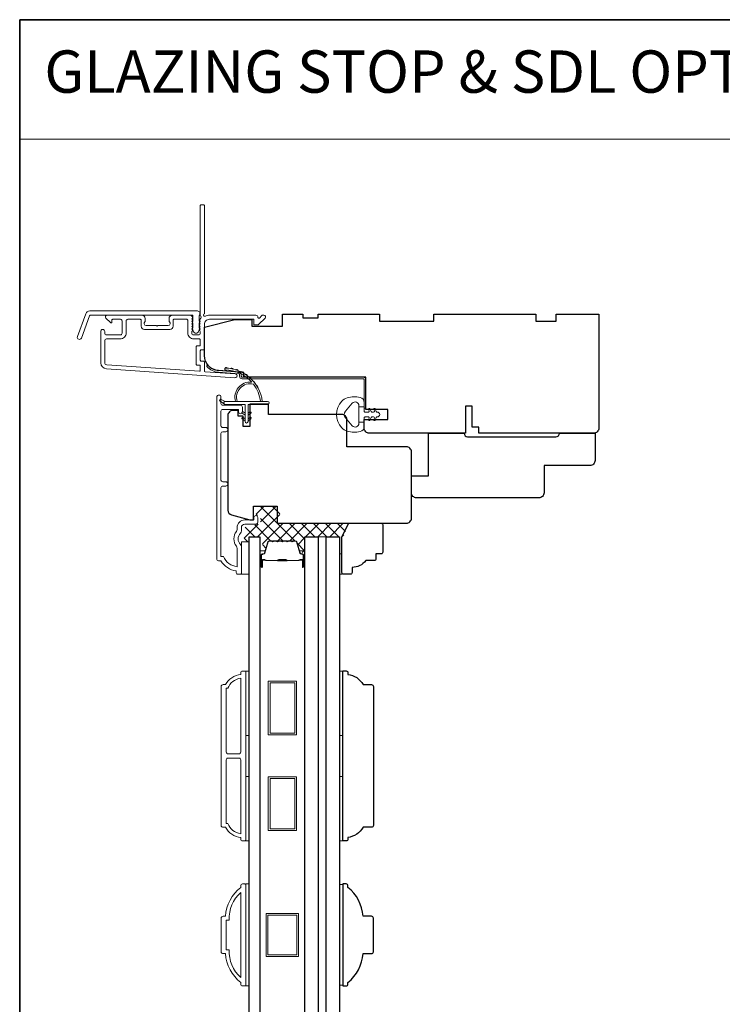
# Model space of a CAD drawing. Extents: x 5788 to 8781, y 4675 to 6794.
# Drawn here: x 7601 to 7808, y 6504 to 6794 of the extents above; entities that cross this region are included whole.
import ezdxf

# ---------------------------------------------------------------- set-up
doc = ezdxf.new("R2010")
doc.units = 0
doc.header["$LTSCALE"] = 200
doc.header["$MEASUREMENT"] = 0
doc.linetypes.add('HIDDEN', pattern=[0.375, 0.25, -0.125])
for name, color, linetype, lineweight in [('1', 1, 'CONTINUOUS', 13), ('15A02$0$DIMENSION', 2, 'CONTINUOUS', 5), ('5', 7, 'HIDDEN', 9), ('6', 6, 'CONTINUOUS', 5), ('8', 7, 'CONTINUOUS', 35), ('Butal', 9, 'CONTINUOUS', 15), ('Frame & Sash Cladding', 3, 'CONTINUOUS', 15), ('Interlayer', 4, 'CONTINUOUS', 13), ('Jamb Liner', 230, 'CONTINUOUS', 9), ('Spacer Bar', 1, 'CONTINUOUS', 9), ('Weather-Strip', 6, 'CONTINUOUS', 9), ('Wood', 7, 'CONTINUOUS', 25)]:
    doc.layers.add(name, color=color, linetype=linetype, lineweight=lineweight)
doc.layers.add('Glass', color=6, linetype='CONTINUOUS')
doc.styles.add('BOLD', font='txt')

msp = doc.modelspace()

# ---------------------------------------------------------------- hatches: boundary and pattern name
at = {"layer": '15A02$0$DIMENSION'}
h = msp.add_hatch(dxfattribs=at)
h.set_pattern_fill('ANSI37', color=251, scale=20, angle=270, style=0)
h.set_pattern_definition([(315, (4799.9138, 3497.905), (1.767767, 1.767767), []), (45, (4799.9138, 3497.905), (-1.767767, 1.767767), [])])
edge = h.paths.add_edge_path()
edge.add_line((7683.27, 6637.78), (7682.63, 6639.9))
edge.add_arc((7682.26, 6639.78), 0.386, 17, 90)
edge.add_line((7682.26, 6640.17), (7681.63, 6640.17))
edge.add_arc((7681.63, 6640.16), 0.0127, 90, 141)
edge.add_line((7681.62, 6640.16), (7681.55, 6640.08))
edge.add_arc((7681.37, 6640.23), 0.241, 219, 321, ccw=False)
edge.add_line((7681.18, 6640.08), (7681.11, 6640.16))
edge.add_arc((7681.1, 6640.16), 0.0127, 39, 83.4161)
edge.add_line((7681.1, 6640.17), (7680.18, 6640.17))
edge.add_arc((7680.18, 6640.16), 0.0127, 89.9948, 141)
edge.add_line((7680.18, 6640.16), (7680.11, 6640.08))
edge.add_arc((7679.92, 6640.23), 0.241, 219, 321, ccw=False)
edge.add_line((7679.73, 6640.08), (7679.66, 6640.16))
edge.add_arc((7679.65, 6640.16), 0.0127, 39, 83.4161)
edge.add_line((7679.65, 6640.17), (7678.74, 6640.17))
edge.add_arc((7678.74, 6640.16), 0.0127, 89.9948, 141)
edge.add_line((7678.73, 6640.16), (7678.66, 6640.08))
edge.add_arc((7678.47, 6640.23), 0.241, 219, 321, ccw=False)
edge.add_line((7678.28, 6640.08), (7678.21, 6640.16))
edge.add_arc((7678.2, 6640.16), 0.0127, 39, 83.4161)
edge.add_line((7678.21, 6640.17), (7677.29, 6640.17))
edge.add_arc((7677.29, 6640.16), 0.0127, 89.9948, 141)
edge.add_line((7677.28, 6640.16), (7677.21, 6640.08))
edge.add_arc((7677.02, 6640.23), 0.241, 219, 321, ccw=False)
edge.add_line((7676.84, 6640.08), (7676.77, 6640.16))
edge.add_arc((7676.76, 6640.16), 0.0127, 39, 90)
edge.add_line((7676.76, 6640.17), (7675.84, 6640.17))
edge.add_arc((7675.84, 6640.16), 0.0127, 90, 141)
edge.add_line((7675.83, 6640.16), (7675.76, 6640.08))
edge.add_arc((7675.58, 6640.23), 0.241, 219, 321, ccw=False)
edge.add_line((7675.39, 6640.08), (7675.32, 6640.16))
edge.add_arc((7675.31, 6640.16), 0.0127, 39, 90)
edge.add_line((7675.31, 6640.17), (7674.68, 6640.17))
edge.add_arc((7674.68, 6639.78), 0.386, 90, 163)
edge.add_line((7674.32, 6639.9), (7673.32, 6636.64))
edge.add_arc((7672.84, 6636.78), 0.5, 337.7687, 343, ccw=False)
edge.add_line((7673.3, 6636.59), (7673.13, 6636.42))
edge.add_line((7673.13, 6636.42), (7672.63, 6636.42))
edge.add_line((7672.63, 6636.42), (7672.63, 6641.41))
edge.add_line((7672.63, 6641.41), (7669.53, 6641.41))
edge.add_line((7669.53, 6641.41), (7669.53, 6639.91))
edge.add_line((7669.53, 6639.91), (7667.23, 6639.91))
edge.add_line((7667.23, 6639.91), (7667.23, 6644.17))
edge.add_line((7667.23, 6644.17), (7671.52, 6645.17))
edge.add_line((7671.52, 6645.17), (7672.02, 6645.17))
edge.add_line((7672.02, 6645.17), (7672.02, 6645.67))
edge.add_line((7672.02, 6645.67), (7672.02, 6647.67))
edge.add_line((7672.02, 6647.67), (7671.47, 6647.67))
edge.add_line((7671.47, 6647.67), (7670.74, 6647.67))
edge.add_line((7670.74, 6647.67), (7670.74, 6650.41))
edge.add_line((7670.74, 6650.41), (7677.74, 6650.41))
edge.add_line((7677.74, 6650.41), (7677.74, 6645.41))
edge.add_line((7677.74, 6645.41), (7698.22, 6645.41))
edge.add_line((7698.22, 6645.41), (7696.22, 6641.41))
edge.add_line((7696.22, 6641.41), (7685.13, 6641.41))
edge.add_line((7685.13, 6641.41), (7685.13, 6636.42))
edge.add_line((7685.13, 6636.42), (7684.63, 6636.42))
edge.add_line((7684.63, 6636.42), (7683.27, 6637.78))

# ---------------------------------------------------------------- linework, layer by layer
at = {"layer": '1', "linetype": 'Continuous'}
msp.add_lwpolyline([(7601.22, 6793.61), (7921.83, 6793.61), (7921.83, 6758.42), (7601.22, 6758.42)], close=True, dxfattribs=at)
at = {"layer": '6'}
for points in [[(7666.43, 6630.41), (7668.73, 6630.41), (7668.73, 6639.91), (7666.43, 6639.91)], [(7695.23, 6636.41), (7695.99, 6636.41), (7695.99, 6630.41), (7695.23, 6630.41)], [(7667.73, 6582.93), (7667.73, 6601.93), (7668.73, 6601.93), (7668.73, 6582.93)], [(7695.23, 6582.93), (7695.23, 6601.93), (7696.23, 6601.93), (7696.23, 6582.93)], [(7667.73, 6551.93), (7667.73, 6570.93), (7668.73, 6570.93), (7668.73, 6551.93)], [(7695.23, 6551.93), (7695.23, 6570.93), (7696.23, 6570.93), (7696.23, 6551.93)], [(7667.73, 6509.25), (7668.73, 6509.25), (7668.73, 6539.25), (7667.73, 6539.25)], [(7696.23, 6539.06), (7695.23, 6539.06), (7695.23, 6509.44), (7696.23, 6509.44)]]:
    msp.add_lwpolyline(points, close=True, dxfattribs=at)
at = {"layer": '8', "linetype": 'Continuous'}
msp.add_lwpolyline([(7601.22, 6793.61), (8781.4, 6793.61), (8781.4, 6252.95), (7601.22, 6252.95)], close=True, dxfattribs=at)
at = {"layer": 'Butal'}
for points in [[(7671.83, 6632.86), (7671.83, 6637.03, -0.414214), (7672.08, 6637.28), (7673.41, 6637.28), (7673.22, 6636.67, -0.329751), (7672.86, 6636.41), (7672.74, 6636.41, 0.414214), (7672.23, 6635.9), (7672.23, 6632.61), (7672.08, 6632.61, -0.414214)], [(7685.13, 6632.86), (7685.13, 6637.03, 0.414214), (7684.88, 6637.28), (7683.56, 6637.28), (7683.74, 6636.67, 0.329751), (7684.1, 6636.41), (7684.22, 6636.41, -0.414214), (7684.73, 6635.9), (7684.73, 6632.61), (7684.88, 6632.61, 0.414214)]]:
    msp.add_lwpolyline(points, format="xyb", close=True, dxfattribs=at)
at = {"layer": 'Frame & Sash Cladding'}
for points in [[(7654.16, 6705.37, 0.381966), (7654.16, 6705.04), (7654.34, 6704.83), (7654.16, 6704.62, 0.381966), (7654.16, 6704.29), (7654.34, 6704.08), (7654.16, 6703.87, 0.381966), (7654.16, 6703.54), (7654.34, 6703.33), (7654.16, 6703.12, 0.381966), (7654.16, 6702.79), (7654.34, 6702.58), (7654.16, 6702.37, 0.381966), (7654.16, 6702.04), (7654.34, 6701.83), (7654.34, 6701.34, -0.414214), (7653.84, 6700.84), (7652.34, 6700.84, -0.414214), (7651.84, 6701.34), (7651.84, 6701.83), (7652.03, 6702.04, 0.381966), (7652.03, 6702.37), (7651.84, 6702.58), (7652.03, 6702.79, 0.381966), (7652.03, 6703.12), (7651.84, 6703.33), (7652.03, 6703.54, 0.381966), (7652.03, 6703.87), (7651.84, 6704.08), (7652.03, 6704.29, 0.381966), (7652.03, 6704.62), (7651.84, 6704.83), (7652.03, 6705.04, 0.381966), (7652.03, 6705.37), (7651.84, 6705.58), (7652.03, 6705.79, 0.381966), (7652.03, 6706.12), (7651.72, 6706.47, 0.213422), (7651.34, 6706.64), (7646.14, 6706.64, 0.414214), (7645.14, 6705.64), (7645.14, 6704.93, 0.239932), (7645.25, 6704.73, -0.72633), (7644.89, 6703.64), (7641.89, 6703.64), (7641.64, 6703.39), (7641.39, 6703.64), (7638.39, 6703.64, -0.72633), (7638.04, 6704.73, 0.239932), (7638.14, 6704.93), (7638.14, 6705.64, 0.414214), (7637.14, 6706.64), (7626.94, 6706.64, 0.668179), (7626.59, 6705.79), (7627.92, 6704.46, 0.668179), (7628.34, 6704.64), (7628.34, 6705.19, -0.414214), (7628.59, 6705.44), (7630.84, 6705.44, -0.414214), (7631.34, 6704.94), (7631.34, 6701.34, -0.414214), (7630.84, 6700.84), (7626.74, 6700.84, -0.414214), (7626.24, 6701.34), (7626.24, 6701.84, 1), (7625.04, 6701.84), (7625.04, 6692.64, 0.39391), (7626.72, 6690.85), (7664.5, 6688.2, 1), (7664.58, 6689.4), (7655.78, 6690.02, -0.39391), (7655.54, 6690.27), (7655.54, 6692.87, 0.414214), (7655.29, 6693.12), (7654.59, 6693.12, -0.414214), (7654.34, 6693.37), (7654.34, 6696.19, -0.414214), (7654.59, 6696.44), (7655.29, 6696.44, 0.414214), (7655.54, 6696.69), (7655.54, 6703.94, -0.414214), (7657.04, 6705.44), (7670.04, 6705.44), (7670.04, 6704.04, 0.414214), (7670.29, 6703.79), (7671.3, 6703.79, 0.198912), (7671.47, 6703.86), (7673.4, 6705.79, 0.668179), (7673.04, 6706.64), (7672.66, 6706.64, 0.198912), (7672.48, 6706.57), (7671.72, 6705.8, -0.68058), (7671.29, 6705.99, 0.424236), (7670.66, 6706.64), (7657.04, 6706.64, 0.117683), (7655.82, 6706.35, -1.114225), (7655.54, 6707.09), (7655.54, 6738.89, 0.414214), (7655.29, 6739.14), (7654.59, 6739.14, 0.414214), (7654.34, 6738.89), (7654.34, 6706.46, -0.561267), (7654.54, 6705.8)], [(7621.82, 6707.89), (7653.49, 6707.89, -0.6885), (7653.99, 6706.58), (7653.99, 6704.86, -0.520567), (7654.13, 6704.66), (7653.99, 6704.27), (7653.99, 6702.86, -0.520567), (7654.13, 6702.66), (7653.84, 6701.87, -0.700208), (7652.34, 6701.87), (7652.05, 6702.66, -0.520567), (7652.19, 6702.86), (7652.19, 6704.27), (7652.05, 6704.66, -0.520567), (7652.19, 6704.86), (7652.19, 6706.39, 0.414214), (7651.94, 6706.64), (7621.99, 6706.64, 0.315299), (7621.76, 6706.48), (7619.37, 6699.93, -1), (7618.2, 6700.35), (7620.64, 6707.07, -0.315299)], [(7646.34, 6705.19, -0.414214), (7646.59, 6705.44), (7650.39, 6705.44, -0.414214), (7650.64, 6705.19), (7650.64, 6701.44, 0.414214), (7652.44, 6699.64), (7654.09, 6699.64, -0.414214), (7654.34, 6699.39), (7654.34, 6697.89, -0.414214), (7654.09, 6697.64), (7653.39, 6697.64, 0.414214), (7653.14, 6697.39), (7653.14, 6692.17, 0.414214), (7653.39, 6691.92), (7654.09, 6691.92, -0.414214), (7654.34, 6691.67), (7654.34, 6690.38, -0.434812), (7654.08, 6690.14), (7626.8, 6692.04, -0.39391), (7626.24, 6692.64), (7626.24, 6699.14, -0.414214), (7626.74, 6699.64), (7630.74, 6699.64, 0.414214), (7632.54, 6701.44), (7632.54, 6704.94, -0.414214), (7633.04, 6705.44), (7636.69, 6705.44, -0.414214), (7636.94, 6705.19), (7636.94, 6703.44, 0.414214), (7637.94, 6702.44), (7645.34, 6702.44, 0.414214), (7646.34, 6703.44)], [(7661.82, 6656.37), (7660.92, 6656.37, 0.414215), (7660.42, 6655.87), (7660.42, 6635.65), (7661.21, 6635.65, 0.283226), (7665.17, 6632.63), (7665.17, 6638.03, 0.165436), (7664.96, 6638.64, -0.340182), (7664.96, 6643, 0.165436), (7665.17, 6643.61), (7665.17, 6644.15, -0.414214), (7667.42, 6646.4), (7670.12, 6646.4), (7670.12, 6647.1, -1), (7671.22, 6647.1), (7671.22, 6645.65, -0.414214), (7670.72, 6645.15), (7667.42, 6645.15, 0.414214), (7666.42, 6644.15), (7666.42, 6643.15, -0.196124), (7666.14, 6642.45, 0.40794), (7666.14, 6639.19, -0.196124), (7666.42, 6638.49), (7666.42, 6630.65, -0.414214), (7666.17, 6630.4), (7665.42, 6630.4, -0.414214), (7664.92, 6630.9), (7664.92, 6631.4, -0.238125), (7660.42, 6634.4), (7659.72, 6634.4, -0.414214), (7659.17, 6634.95), (7659.17, 6682.52, -1), (7660.42, 6682.52), (7660.42, 6680.64, 0.415215), (7660.92, 6680.14), (7666.17, 6680.14, -0.415909), (7666.72, 6679.59), (7666.72, 6678.19, -1), (7665.62, 6678.19), (7665.62, 6678.7, 0.414213), (7665.42, 6678.9), (7660.92, 6678.9, 0.414214), (7660.42, 6678.4), (7660.42, 6674.1, 0.415216), (7660.92, 6673.6), (7661.82, 6673.6, -1), (7661.82, 6672.36), (7660.92, 6672.36, 0.414213), (7660.42, 6671.86), (7660.42, 6658.11, 0.414212), (7660.92, 6657.61), (7661.82, 6657.61, -1)], [(7666.23, 6552.93, -0.238125), (7661.73, 6555.93), (7661.03, 6555.93, -0.414214), (7660.48, 6556.48), (7660.48, 6597.38, -0.414214), (7661.03, 6597.93), (7661.73, 6597.93, -0.238125), (7666.23, 6600.93), (7666.23, 6601.43, -0.414214), (7666.73, 6601.93), (7667.48, 6601.93, -0.414214), (7667.73, 6601.68), (7667.73, 6552.18, -0.414214), (7667.48, 6551.93), (7666.73, 6551.93, -0.414214), (7666.23, 6552.43)], [(7666.23, 6599.82, 0.264557), (7662.42, 6596.83), (7661.98, 6596.83), (7661.98, 6578.06, 0.414214), (7662.48, 6577.56), (7665.73, 6577.56, 0.414214), (7666.23, 6578.06)], [(7666.23, 6575.81, 0.414214), (7665.73, 6576.31), (7662.48, 6576.31, 0.414214), (7661.98, 6575.81), (7661.98, 6557.03), (7662.42, 6557.03, 0.264557), (7666.23, 6554.04)], [(7666.73, 6539.25), (7667.48, 6539.25, -0.414214), (7667.73, 6539), (7667.73, 6509.5, -0.414214), (7667.48, 6509.25), (7666.73, 6509.25, -0.414214), (7666.23, 6509.75), (7666.23, 6510.25, -0.209132), (7661.73, 6518.75), (7661.03, 6518.75, -0.414214), (7660.48, 6519.3), (7660.48, 6529.2, -0.414214), (7661.03, 6529.75), (7661.73, 6529.75, -0.209132), (7666.23, 6538.25), (7666.23, 6538.75, -0.414214)], [(7661.98, 6519.85), (7662.8, 6519.85, 0.211853), (7666.23, 6511.7), (7666.23, 6536.79, 0.211853), (7662.8, 6528.65), (7661.98, 6528.65)]]:
    msp.add_lwpolyline(points, format="xyb", close=True, dxfattribs=at)
at = {"layer": 'Glass', "color": 1}
for points in [[(7671.83, 6435.9), (7668.73, 6435.9), (7668.73, 6641.41), (7671.83, 6641.41)], [(7685.13, 6435.9), (7685.13, 6641.41), (7689.03, 6641.41), (7689.03, 6435.9)], [(7695.23, 6641.41), (7695.23, 6435.9), (7691.33, 6435.9), (7691.33, 6641.41)]]:
    msp.add_lwpolyline(points, close=True, dxfattribs=at)
at = {"layer": 'Interlayer'}
msp.add_lwpolyline([(7691.33, 6435.9), (7691.33, 6641.41), (7689.03, 6641.41), (7689.03, 6435.9)], close=True, dxfattribs=at)
at = {"layer": 'Jamb Liner'}
msp.add_lwpolyline([(7665.89, 6689.16, 0.39391), (7665.66, 6689.41), (7659.69, 6689.83, -0.19617), (7656.3, 6691.5, -1), (7656.68, 6691.83, 0.19617), (7659.73, 6690.33), (7665.7, 6689.91, -0.39391), (7666.39, 6689.16), (7666.39, 6688.66, 0.414214), (7666.64, 6688.41), (7702.29, 6688.41, -0.414214), (7703.04, 6687.66), (7703.04, 6679.41, -1), (7702.54, 6679.41), (7702.54, 6687.66, 0.414214), (7702.29, 6687.91), (7666.64, 6687.91, -0.414214), (7665.89, 6688.66)], format="xyb", close=True, dxfattribs=at)
at = {"layer": 'Spacer Bar'}
for points in [[(7677.3, 6640.28, 0.226277), (7677.2, 6640.24), (7677.13, 6640.15, -0.476976), (7676.93, 6640.15), (7676.87, 6640.24, 0.226277), (7676.77, 6640.28), (7675.85, 6640.28, 0.226277), (7675.75, 6640.24), (7675.68, 6640.15, -0.476976), (7675.49, 6640.15), (7675.42, 6640.24, 0.226277), (7675.32, 6640.28), (7674.7, 6640.28, 0.329751), (7674.22, 6639.93), (7673.22, 6636.67, -0.329751), (7672.85, 6636.4), (7672.73, 6636.4, 0.414214), (7672.23, 6635.9), (7672.23, 6632.61, 1), (7672.61, 6632.61), (7672.61, 6634.47, -0.414214), (7672.76, 6634.62), (7673.28, 6634.62), (7673.28, 6634.73), (7672.8, 6634.73, 0.414214), (7672.5, 6634.43), (7672.5, 6632.61, -1), (7672.35, 6632.61), (7672.35, 6635.9, -0.414214), (7672.73, 6636.28), (7672.85, 6636.28, 0.329751), (7673.33, 6636.64), (7674.33, 6639.9, -0.329751), (7674.7, 6640.17), (7675.32, 6640.17, -0.226277), (7675.33, 6640.16), (7675.4, 6640.08, 0.476976), (7675.77, 6640.08), (7675.84, 6640.16, -0.226277), (7675.85, 6640.17), (7676.77, 6640.17, -0.226277), (7676.78, 6640.16), (7676.85, 6640.08, 0.476976), (7677.22, 6640.08), (7677.29, 6640.16, -0.226277), (7677.3, 6640.17), (7678.21, 6640.17, -0.256633), (7678.23, 6640.16), (7678.29, 6640.08, 0.476976), (7678.67, 6640.08), (7678.74, 6640.16, -0.226277), (7678.75, 6640.17), (7679.66, 6640.17, -0.256633), (7679.67, 6640.16), (7679.74, 6640.08, 0.476976), (7680.12, 6640.08), (7680.19, 6640.16, -0.226277), (7680.2, 6640.17), (7681.11, 6640.17, -0.256633), (7681.12, 6640.16), (7681.19, 6640.08, 0.476976), (7681.56, 6640.08), (7681.63, 6640.16, -0.226277), (7681.64, 6640.17), (7682.27, 6640.17, -0.329751), (7682.64, 6639.9), (7683.63, 6636.64, 0.329751), (7684.11, 6636.28), (7684.23, 6636.28, -0.414214), (7684.62, 6635.9), (7684.62, 6632.61, -1), (7684.46, 6632.61), (7684.46, 6634.43, 0.414214), (7684.16, 6634.73), (7683.69, 6634.73), (7683.69, 6634.62), (7684.2, 6634.62, -0.414214), (7684.35, 6634.47), (7684.35, 6632.61, 1), (7684.73, 6632.61), (7684.73, 6635.9, 0.414214), (7684.23, 6636.4), (7684.11, 6636.4, -0.329751), (7683.74, 6636.67), (7682.75, 6639.93, 0.329751), (7682.27, 6640.28), (7681.64, 6640.28, 0.226277), (7681.54, 6640.24), (7681.48, 6640.15, -0.476976), (7681.28, 6640.15), (7681.21, 6640.24, 0.226277), (7681.11, 6640.28), (7680.2, 6640.28, 0.226277), (7680.1, 6640.24), (7680.03, 6640.15, -0.476976), (7679.83, 6640.15), (7679.76, 6640.24, 0.226277), (7679.66, 6640.28), (7678.75, 6640.28, 0.226277), (7678.65, 6640.24), (7678.58, 6640.15, -0.476976), (7678.38, 6640.15), (7678.31, 6640.24, 0.226277), (7678.22, 6640.28)], [(7672.83, 6634.57), (7673.46, 6634.57, -0.22907), (7673.62, 6634.49, 0.224481), (7673.76, 6634.43), (7677.04, 6634.43, 0.28964), (7677.2, 6634.53, -0.272736), (7677.43, 6634.68), (7679.54, 6634.68, -0.272736), (7679.76, 6634.53, 0.28964), (7679.92, 6634.43), (7683.2, 6634.43, 0.224481), (7683.34, 6634.49, -0.22907), (7683.5, 6634.57), (7684.13, 6634.57), (7684.13, 6634.62), (7683.5, 6634.62, 0.228585), (7683.3, 6634.53, -0.224481), (7683.2, 6634.48), (7679.92, 6634.48, -0.28964), (7679.81, 6634.55, 0.274141), (7679.54, 6634.73), (7677.43, 6634.73, 0.274141), (7677.16, 6634.55, -0.28964), (7677.04, 6634.48), (7673.76, 6634.48, -0.224481), (7673.66, 6634.53, 0.228585), (7673.46, 6634.62), (7672.83, 6634.62)]]:
    msp.add_lwpolyline(points, format="xyb", close=True, dxfattribs=at)
msp.add_lwpolyline([(7677.04, 6634.48, -0.001885), (7677.04, 6634.48), (7673.76, 6634.48, -0.224481), (7673.66, 6634.53, 0.228585), (7673.46, 6634.62), (7672.83, 6634.62), (7672.83, 6634.57), (7673.46, 6634.57, -0.22907), (7673.62, 6634.49, 0.224481), (7673.76, 6634.43), (7677.04, 6634.43, -0.214245), (7677.08, 6634.41, 0.214245), (7677.21, 6634.35), (7679.75, 6634.35, 0.214245), (7679.88, 6634.41, -0.214245), (7679.92, 6634.43), (7683.2, 6634.43, 0.224481), (7683.34, 6634.49, -0.22907), (7683.5, 6634.57), (7684.13, 6634.57), (7684.13, 6634.62), (7683.5, 6634.62, 0.228585), (7683.3, 6634.53, -0.224481), (7683.2, 6634.48), (7679.92, 6634.48, 0.214245), (7679.85, 6634.45, -0.214245), (7679.75, 6634.4), (7677.21, 6634.4, -0.214245), (7677.12, 6634.45, 0.214245), (7677.04, 6634.48)], format="xyb", dxfattribs=at)
for points in [[(7682.64, 6583.15), (7674.34, 6583.15), (7674.34, 6598.95), (7682.64, 6598.95)], [(7682.14, 6583.65), (7674.84, 6583.65), (7674.84, 6598.45), (7682.14, 6598.45)], [(7682.64, 6554.95), (7674.34, 6554.95), (7674.34, 6570.75), (7682.64, 6570.75)], [(7682.14, 6555.45), (7674.84, 6555.45), (7674.84, 6570.25), (7682.14, 6570.25)], [(7683.23, 6530.6), (7683.23, 6517.9), (7673.73, 6517.9), (7673.73, 6530.6)], [(7682.73, 6530.1), (7682.73, 6518.4), (7674.23, 6518.4), (7674.23, 6530.1)]]:
    msp.add_lwpolyline(points, close=True, dxfattribs=at)
at = {"layer": 'Weather-Strip'}
for points in [[(7669.99, 6686.34, 0.171884), (7669.96, 6686.36, 0.583171), (7665.19, 6681.29), (7664.67, 6681.29, -0.519556), (7669.37, 6686.96, 0.678594), (7669.41, 6687.04, 0.207743), (7661.64, 6690.58, -0.408958), (7661.59, 6690.63), (7661.59, 6691.03, -0.419299), (7661.64, 6691.08, -0.372378), (7672.58, 6681.29), (7672.07, 6681.29, 0.12941)], [(7662.44, 6691.04, 0.017679), (7661.64, 6691.08, -0.455609)], [(7663.98, 6690.79, 0.017638), (7663.2, 6690.95, -0.446077)], [(7665.47, 6690.34, 0.017587), (7664.73, 6690.59, -0.436338)], [(7666.89, 6689.68, 0.017526), (7666.19, 6690.03, -0.426583)], [(7668.2, 6688.83, 0.017456), (7667.56, 6689.27, -0.416994)], [(7669.38, 6687.8, 0.01738), (7668.81, 6688.33, -0.407743)], [(7670.41, 6686.62, 0.017298), (7669.92, 6687.22, -0.39899)], [(7671.26, 6685.31, 0.017215), (7670.86, 6685.97, -0.390882)], [(7697.53, 6672.51, -0.124215), (7695.95, 6673.51, -0.4), (7695.95, 6681.31, -0.124215), (7697.53, 6682.31, -0.139845), (7701.37, 6682.45, -0.345454), (7702.53, 6680.97), (7702.53, 6679.7), (7701.01, 6679.7), (7702.53, 6679.7), (7702.53, 6678.38, 0.414214), (7702.79, 6678.13), (7703.81, 6678.13, 0.539651), (7704.02, 6678.45), (7703.84, 6678.88, -1), (7704.24, 6679.05), (7704.58, 6678.27, 0.298996), (7704.79, 6678.13), (7705.32, 6678.13, 0.539651), (7705.53, 6678.45), (7705.34, 6678.88, -1), (7705.75, 6679.05), (7706.09, 6678.27, 0.298996), (7706.3, 6678.13), (7706.38, 6678.13, -1), (7706.38, 6676.69), (7706.3, 6676.69, 0.298996), (7706.09, 6676.55), (7705.75, 6675.77, -1), (7705.34, 6675.94), (7705.53, 6676.37, 0.539651), (7705.32, 6676.69), (7704.79, 6676.69, 0.298996), (7704.58, 6676.55), (7704.24, 6675.77, -1), (7703.84, 6675.94), (7704.02, 6676.37, 0.539651), (7703.81, 6676.69), (7702.79, 6676.69, 0.414214), (7702.53, 6676.44), (7702.53, 6675.12), (7701.01, 6675.12), (7701.01, 6679.7), (7701.01, 6679.98, 0.700208), (7698.99, 6680.71), (7697.04, 6678.39, 0.36397), (7697.04, 6676.43), (7698.99, 6674.11, 0.700208), (7701.01, 6674.84), (7701.01, 6675.12), (7702.53, 6675.12), (7702.53, 6673.85, -0.345454), (7701.37, 6672.37, -0.139845)], [(7661.68, 6681.29), (7660.45, 6681.88, 1), (7660.18, 6681.34), (7661.42, 6680.47, -0.732951)], [(7668.4, 6675.34), (7668.4, 6680.39), (7674.14, 6680.39, 1), (7674.14, 6681.29), (7661.68, 6681.29, 1), (7661.68, 6680.39), (7667.5, 6680.39), (7667.5, 6675.34, 1)], [(7666.96, 6678.2), (7667.5, 6677.81), (7667.5, 6677.19), (7666.67, 6677.78, -1)], [(7666.96, 6676.55), (7667.5, 6676.16), (7667.5, 6675.54), (7666.67, 6676.13, -1)], [(7668.95, 6678.2), (7668.4, 6677.81), (7668.4, 6677.19), (7669.24, 6677.78, 1)], [(7668.95, 6676.55), (7668.4, 6676.16), (7668.4, 6675.54), (7669.24, 6676.13, 1)]]:
    msp.add_lwpolyline(points, format="xyb", close=True, dxfattribs=at)
at = {"layer": 'Wood'}
for points in [[(7705.23, 6678.91), (7705.23, 6678.91), (7703.04, 6678.91), (7703.04, 6688.41), (7667.16, 6688.41), (7667.16, 6689.8), (7659.73, 6690.32, -0.39391), (7655.54, 6694.81), (7655.54, 6703.16), (7664.54, 6705.41), (7669.54, 6705.41), (7669.54, 6703.41), (7678.54, 6703.41), (7678.54, 6706.91), (7684.54, 6706.91), (7684.54, 6705.91), (7689.04, 6705.91), (7689.04, 6706.91), (7707.04, 6706.91), (7707.04, 6704.91), (7723.04, 6704.91), (7723.04, 6706.91), (7753.04, 6706.91), (7753.04, 6704.91), (7759.04, 6704.91), (7759.04, 6706.91), (7771.54, 6706.91), (7771.54, 6673.41, -0.414214), (7770.04, 6671.91), (7736.29, 6671.91), (7736.29, 6673.66), (7734.29, 6673.66), (7734.29, 6679.91), (7732.29, 6679.91), (7732.29, 6671.91), (7704.04, 6671.91, -0.414214), (7702.54, 6673.41), (7702.54, 6675.91), (7709.54, 6675.91), (7709.54, 6678.91)], [(7731.94, 6671.89), (7731.94, 6671.89, 0.414214), (7732.94, 6670.89), (7758.94, 6670.89, 0.414214), (7759.94, 6671.89), (7759.94, 6671.89), (7770.44, 6671.89), (7770.44, 6663.89, -0.414214), (7768.94, 6662.39), (7755.44, 6662.39), (7755.44, 6654.39, -0.414214), (7753.94, 6652.89), (7717.94, 6652.89, -0.414214), (7716.44, 6654.39), (7716.44, 6659.39), (7721.44, 6659.39), (7721.44, 6671.89)], [(7707.49, 6636.41), (7705.99, 6636.41), (7705.99, 6634.91, -0.414214), (7705.49, 6634.41), (7702.99, 6634.41, -0.236068), (7698.99, 6632.41), (7698.99, 6630.91, -0.414214), (7698.49, 6630.41), (7696.49, 6630.41, -0.414214), (7695.99, 6630.91), (7695.99, 6641.41), (7697.99, 6645.41), (7707.49, 6645.41, -0.414214), (7707.99, 6644.91), (7707.99, 6636.91, -0.414214)], [(7704.68, 6597.95, -0.414214), (7705.23, 6597.4), (7705.23, 6556.5, -0.414214), (7704.68, 6555.95), (7702.23, 6555.95, -0.238125), (7697.73, 6552.95), (7697.73, 6552.45, -0.414214), (7697.23, 6551.95), (7696.23, 6551.95), (7696.23, 6601.95), (7697.23, 6601.95, -0.414214), (7697.73, 6601.45), (7697.73, 6600.95, -0.238125), (7702.23, 6597.95)], [(7705.23, 6519.3), (7705.23, 6529.2, 0.414214), (7704.68, 6529.75), (7702.23, 6529.75, 0.209132), (7697.73, 6538.25), (7697.73, 6538.75, 0.414214), (7697.23, 6539.25), (7696.23, 6539.25), (7696.23, 6509.25), (7697.23, 6509.25, 0.414214), (7697.73, 6509.75), (7697.73, 6510.25, 0.209132), (7702.23, 6518.75), (7704.68, 6518.75, 0.414214)]]:
    msp.add_lwpolyline(points, format="xyb", close=True, dxfattribs=at)
msp.add_lwpolyline([(7666.94, 6673.92), (7666.94, 6676.92), (7665.44, 6676.92), (7665.44, 6678.62), (7663.94, 6678.62, 0.414214), (7662.44, 6677.12), (7662.44, 6649.31, 0.339454), (7663.56, 6647.86), (7668.94, 6646.41), (7669.94, 6646.41), (7669.94, 6648.41), (7669.94, 6650.41), (7676.94, 6650.41), (7676.94, 6645.41), (7714.94, 6645.41, 0.414214), (7716.44, 6646.91), (7716.44, 6666.42, 0.414214), (7714.94, 6667.92), (7697.44, 6667.92), (7697.44, 6675.92, 0.414214), (7695.94, 6677.42), (7674.44, 6677.42), (7674.44, 6680.42), (7668.94, 6680.42), (7668.94, 6673.92), (7666.94, 6673.92), (7666.94, 6673.92)], format="xyb", dxfattribs=at)

# ---------------------------------------------------------------- texts
at = {"layer": '5', "linetype": 'Continuous', "lineweight": 15, "style": 'BOLD'}
msp.add_text('GLAZING STOP & SDL OPTIONS', height=12.46, dxfattribs=at).set_placement((7608.48, 6772.11))

doc.saveas('drawing.dxf')
